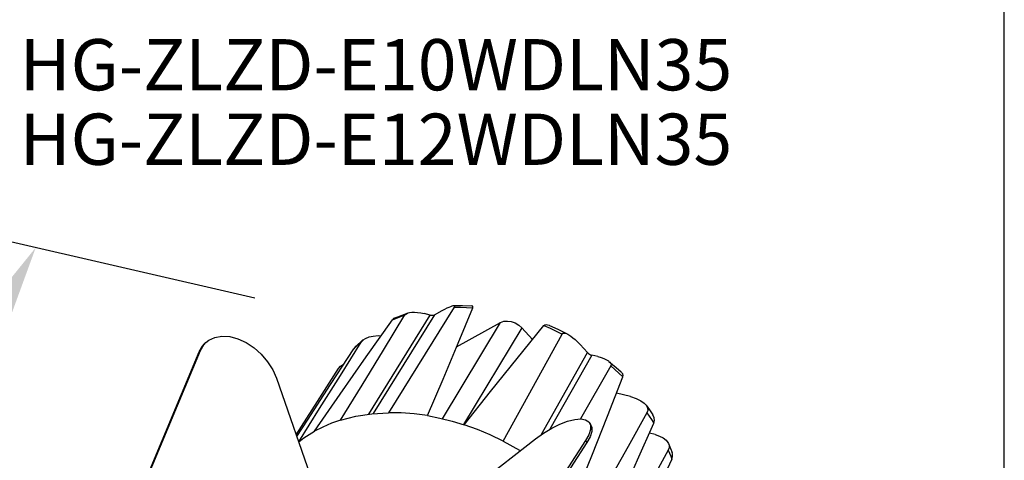
# Model space of a CAD drawing. Units: millimetres. Extents: x 1457 to 2637, y -937 to -606.
# Drawn here: x 1828 to 1904, y -743 to -709 of the extents above; entities that cross this region are included whole.
import ezdxf

# ---------------------------------------------------------------- set-up
doc = ezdxf.new("R2010")
doc.units = ezdxf.units.MM
doc.header["$PDMODE"] = 35
doc.header["$PDSIZE"] = 5
doc.layers.add('DIMENSION', color=3, linetype='ByLayer', lineweight=15)
doc.layers.add('TEXT', color=7, linetype='ByLayer')
doc.styles.get("Standard").update_dxf_attribs({"font": 'SimSun.ttf', "height": 4})
doc.styles.add('text', font='SimSun.ttf', dxfattribs={"height": 5.4})
doc.dimstyles.new('ISO', dxfattribs={"dimtxt": 3, "dimasz": 5.4, "dimexe": 3, "dimexo": 4, "dimgap": 2, "dimtad": 1, "dimtoh": 1, "dimdsep": 46, "dimtxsty": 'Standard', "dimcen": 6, "dimclrd": 3, "dimclre": 3, "dimclrt": 7, "dimadec": 0, "dimazin": 0, "dimtfac": 1, "dimtmove": 0, "dimatfit": 3, "dimfxl": 1, "dimarcsym": 0})

# ---------------------------------------------------------------- blocks, each defined once
blk = doc.blocks.new('*D52')
at = {"layer": 'Defpoints', "linetype": 'ByBlock'}
for p in [(1848.97, -633.636), (1830.65, -665.989)]:
    blk.add_point(p, dxfattribs=at)
at = {"layer": 'DIMENSION', "color": 3, "linetype": 'ByBlock', "lineweight": -2}
for p, q in [((1844.904, -632.698), (1824.766, -628.048)), ((1825.154, -633.451), (1812.156, -656.406)), ((1826.585, -665.051), (1806.446, -660.402))]:
    blk.add_line(p, q, dxfattribs=at)
at = {"layer": 'DIMENSION', "color": 3, "linetype": 'ByBlock'}
for points in [[(1827.815, -628.752), (1824.371, -633.008), (1825.937, -633.895)], [(1809.495, -661.105), (1811.373, -655.963), (1812.939, -656.85)]]:
    blk.add_solid(points, dxfattribs=at)
at = {"layer": 'DIMENSION', "color": 7, "linetype": 'ByBlock', "insert": (1815.174, -642.958), "char_height": 4, "attachment_point": 5, "rotation": 60.47985}
blk.add_mtext('H 90mm(Max)', dxfattribs=at)
blk = doc.blocks.new('*D60')
at = {"layer": 'Defpoints', "linetype": 'ByBlock'}
for p in [(1849.982, -731.669), (1830.37, -766.304)]:
    blk.add_point(p, dxfattribs=at)
at = {"layer": 'DIMENSION', "color": 3, "linetype": 'ByBlock', "lineweight": -2}
for p, q in [((1845.917, -730.73), (1825.778, -726.081)), ((1826.166, -731.484), (1811.876, -756.721)), ((1826.305, -765.365), (1806.166, -760.716))]:
    blk.add_line(p, q, dxfattribs=at)
at = {"layer": 'DIMENSION', "color": 3, "linetype": 'ByBlock'}
for points in [[(1828.827, -726.785), (1825.383, -731.041), (1826.949, -731.927)], [(1809.215, -761.42), (1811.093, -756.277), (1812.659, -757.164)]]:
    blk.add_solid(points, dxfattribs=at)
at = {"layer": 'DIMENSION', "color": 7, "linetype": 'ByBlock', "insert": (1815.54, -742.132), "char_height": 4, "attachment_point": 5, "rotation": 60.47985}
blk.add_mtext('H 95mm(Max)', dxfattribs=at)

msp = doc.modelspace()

# ---------------------------------------------------------------- linework, layer by layer
for p, q in [((1854.822, -739.793), (1859.606, -732.059)), ((1859.94, -732.029), (1855.164, -739.75)), ((1861.48, -731.449), (1856.353, -739.676)), ((1856.868, -732.266), (1857.406, -732.052)), ((1857.406, -732.052), (1857.877, -731.892)), ((1859.606, -732.059), (1859.131, -731.941)), ((1859.94, -732.029), (1860.543, -731.695)), ((1856.657, -732.421), (1856.976, -732.288)), ((1860.571, -740.146), (1865.096, -732.635)), ((1861.666, -734.536), (1865.096, -732.635)), ((1866.756, -733.046), (1862.205, -740.6)), ((1866.757, -733.047), (1867.598, -733.953)), ((1841.673, -734.829), (1841.942, -734.375)), ((1841.942, -734.375), (1842.106, -734.2)), ((1853.647, -734.683), (1853.829, -734.507)), ((1853.759, -734.547), (1854.176, -734.159)), ((1854.176, -734.159), (1854.367, -733.997)), ((1854.211, -734.171), (1854.367, -733.997)), ((1871.301, -734.36), (1871.885, -734.989)), ((1837.021, -745.818), (1841.565, -734.929)), ((1837.129, -745.717), (1841.673, -734.829)), ((1841.673, -734.829), (1841.565, -734.929)), ((1853.759, -734.547), (1853.647, -734.683)), ((1868.26, -741.41), (1871.885, -734.989)), ((1872.215, -735.183), (1868.945, -740.974)), ((1872.689, -735.3), (1872.215, -735.183)), ((1873.69, -736.027), (1871.326, -740.169)), ((1847.608, -736.986), (1851.091, -746.947)), ((1875.241, -738.423), (1874.144, -738.151)), ((1849.362, -741.941), (1850.977, -739.352)), ((1872.015, -740.45), (1872.106, -740.657)), ((1872.015, -740.45), (1872.123, -740.601)), ((1877.161, -741.388), (1876.706, -741.275)), ((1849.362, -741.941), (1849.345, -741.955)), ((1858.78, -748.746), (1867.831, -741.717)), ((1871.729, -741.86), (1864.77, -752.514)), ((1871.837, -742.011), (1864.878, -752.665)), ((1871.729, -741.86), (1871.837, -742.011))]:
    msp.add_line(p, q)
msp.add_lwpolyline([(1800.738, -707.551), (1800.738, -804.565), (1904.404, -804.565), (1904.404, -707.551)], close=True)
for points in [[(1860.543, -731.695), (1860.743, -731.587), (1860.919, -731.499), (1861.073, -731.428), (1861.205, -731.374), (1861.316, -731.338), (1861.404, -731.319), (1861.434, -731.317)], [(1861.433, -731.317), (1862.12, -731.314), (1862.847, -731.345)], [(1861.434, -731.317), (1861.469, -731.319), (1861.506, -731.341), (1861.51, -731.385), (1861.48, -731.449)], [(1862.926, -731.501), (1862.943, -731.424), (1862.922, -731.372), (1862.866, -731.347), (1862.847, -731.345)], [(1852.613, -740.256), (1854.286, -737.521), (1855.961, -734.786), (1857.635, -732.05)], [(1856.976, -732.288), (1857.302, -732.164), (1857.635, -732.05)], [(1857.635, -732.05), (1857.708, -731.973), (1857.825, -731.911), (1857.877, -731.892)], [(1857.877, -731.892), (1857.984, -731.865), (1858.178, -731.84), (1858.393, -731.835), (1858.622, -731.85), (1858.869, -731.885), (1859.131, -731.941)], [(1859.394, -739.907), (1860.606, -737.058), (1861.784, -734.256), (1862.926, -731.501)], [(1861.48, -731.449), (1861.958, -731.451), (1862.44, -731.469), (1862.926, -731.501)], [(1850.574, -741.129), (1852.586, -738.221), (1854.614, -735.318), (1856.657, -732.421)], [(1856.868, -732.266), (1856.748, -732.333), (1856.657, -732.421)], [(1862.266, -740.618), (1864.319, -738.015), (1866.389, -735.435), (1868.477, -732.876)], [(1865.096, -732.635), (1865.343, -732.544), (1865.628, -732.519), (1865.932, -732.562), (1866.236, -732.669), (1866.517, -732.835), (1866.757, -733.047)], [(1868.477, -732.876), (1868.552, -732.819), (1868.651, -732.797), (1868.769, -732.809), (1868.901, -732.851), (1868.924, -732.861)], [(1868.477, -732.876), (1868.959, -733.084), (1869.437, -733.304), (1869.91, -733.537)], [(1868.924, -732.861), (1869.571, -733.156), (1870.351, -733.551)], [(1842.106, -734.2), (1842.324, -734.028), (1842.802, -733.801), (1843.357, -733.704), (1843.965, -733.741), (1844.603, -733.911), (1845.243, -734.206), (1845.858, -734.614), (1846.425, -735.118), (1846.918, -735.698), (1847.318, -736.329), (1847.608, -736.986)], [(1854.367, -733.997), (1854.559, -733.872), (1854.831, -733.763), (1855.162, -733.691), (1855.552, -733.662), (1855.774, -733.674)], [(1865.286, -741.89), (1868.368, -736.322), (1869.91, -733.537)], [(1869.91, -733.537), (1869.966, -733.481), (1870.052, -733.458), (1870.162, -733.473), (1870.288, -733.519), (1870.351, -733.551)], [(1870.351, -733.551), (1870.429, -733.595), (1870.58, -733.697), (1870.742, -733.823), (1870.916, -733.975), (1871.103, -734.154), (1871.301, -734.36)], [(1841.565, -734.929), (1841.834, -734.475), (1841.998, -734.3)], [(1850.977, -739.352), (1852.594, -736.762), (1854.211, -734.171)], [(1853.829, -734.507), (1854.017, -734.336), (1854.211, -734.171)], [(1849.196, -741.527), (1850.023, -740.249), (1851.832, -737.465), (1853.647, -734.683)], [(1852.446, -736.223), (1852.593, -736.053), (1852.804, -735.906), (1852.867, -735.879)], [(1872.689, -735.3), (1872.943, -735.372), (1873.165, -735.454), (1873.354, -735.543), (1873.507, -735.639), (1873.547, -735.669)], [(1873.547, -735.669), (1874.108, -736.143), (1874.501, -736.498)], [(1873.547, -735.669), (1873.621, -735.739), (1873.692, -735.84), (1873.715, -735.939), (1873.69, -736.027)], [(1873.69, -736.027), (1874.015, -736.305), (1874.333, -736.588), (1874.643, -736.877)], [(1849.153, -741.405), (1850.802, -738.809), (1852.446, -736.223)], [(1874.643, -736.877), (1874.659, -736.772), (1874.625, -736.656), (1874.539, -736.535), (1874.501, -736.498)], [(1870.945, -746.175), (1872.209, -743.043), (1873.442, -739.943), (1874.643, -736.877)], [(1875.241, -738.423), (1875.689, -738.565), (1876.043, -738.738), (1876.304, -738.929), (1876.446, -739.083)], [(1876.446, -739.083), (1876.72, -739.461), (1876.976, -739.836)], [(1876.446, -739.083), (1876.476, -739.127), (1876.566, -739.326), (1876.578, -739.518), (1876.517, -739.697)], [(1852.613, -740.256), (1853.8, -739.951), (1855.051, -739.757), (1856.353, -739.676)], [(1859.394, -739.907), (1858.367, -739.767), (1857.352, -739.69), (1856.353, -739.676)], [(1876.517, -739.697), (1875.048, -742.325), (1873.579, -744.952), (1872.111, -747.577)], [(1876.517, -739.697), (1876.702, -739.957), (1876.881, -740.218), (1877.054, -740.482)], [(1877.054, -740.482), (1877.104, -740.285), (1877.084, -740.072), (1876.976, -739.837)], [(1852.613, -740.256), (1851.9, -740.505), (1851.22, -740.796), (1850.574, -741.129)], [(1859.394, -739.907), (1860.352, -740.092), (1861.311, -740.329), (1862.266, -740.618)], [(1865.286, -741.89), (1864.297, -741.411), (1863.289, -740.986), (1862.266, -740.618)], [(1867.831, -741.717), (1868.45, -741.273), (1869.091, -740.885), (1869.727, -740.57), (1870.331, -740.339), (1870.879, -740.203), (1871.347, -740.168), (1871.718, -740.234), (1871.974, -740.399), (1872.015, -740.45)], [(1872.106, -740.657), (1872.109, -740.996), (1871.981, -741.403), (1871.729, -741.86)], [(1872.123, -740.601), (1872.214, -740.808), (1872.216, -741.147), (1872.089, -741.553), (1871.837, -742.011)], [(1873.196, -749.223), (1874.5, -746.282), (1875.786, -743.368), (1877.054, -740.482)], [(1849.362, -741.941), (1849.747, -741.652), (1850.152, -741.381), (1850.574, -741.129)], [(1877.161, -741.388), (1877.5, -741.499), (1877.785, -741.644), (1878.008, -741.817), (1878.16, -742.008), (1878.202, -742.09)], [(1865.286, -741.89), (1866.572, -742.612), (1866.63, -742.65)], [(1878.202, -742.09), (1878.24, -742.209), (1878.245, -742.409), (1878.179, -742.599)], [(1878.202, -742.09), (1878.359, -742.47), (1878.483, -742.797)], [(1878.179, -742.599), (1876.735, -745.234), (1875.291, -747.867), (1873.848, -750.497)], [(1878.179, -742.599), (1878.279, -742.839), (1878.373, -743.08), (1878.462, -743.321)], [(1878.462, -743.321), (1878.522, -743.11), (1878.511, -742.891), (1878.483, -742.797)], [(1874.423, -752.017), (1875.784, -749.093), (1877.131, -746.195), (1878.462, -743.321)]]:
    msp.add_lwpolyline(points)
for centre, major_axis, ratio, start_param, end_param in [((1859.613, -731.677), (0.435, -0.247), 0.719869, 5.083888, 5.868781), ((1872.223, -734.801), (0.435, -0.246), 0.72036, 4.297315, 5.082209)]:
    msp.add_ellipse(centre, major_axis=major_axis, ratio=ratio, start_param=start_param, end_param=end_param)

# ---------------------------------------------------------------- texts
at = {"layer": 'TEXT', "color": 7, "style": 'text'}
for s, p in [('HG-ZLZD-E10WDLN35', (1827.572, -714.513)), ('HG-ZLZD-E12WDLN35', (1827.572, -720.328))]:
    msp.add_text(s, height=4, dxfattribs=at).set_placement(p)

# ---------------------------------------------------------------- dimensions: what is measured, and where the dimension line sits
at = {"layer": 'DIMENSION'}
for p1, p2, text, picture, middle in [((1848.97, -633.636), (1830.65, -665.989), 'H 90mm(Max)', '*D52', (1815.174, -642.958)), ((1849.982, -731.669), (1830.37, -766.304), 'H 95mm(Max)', '*D60', (1815.54, -742.132))]:
    dim = msp.add_aligned_dim(p1=p1, p2=p2, distance=-20.815, text=text, dimstyle='ISO', override={"dimtmove": 0}, dxfattribs=at)
    dim.commit()
    dim.dimension.update_dxf_attribs({"geometry": picture, "text_midpoint": middle})

doc.saveas('drawing.dxf')
